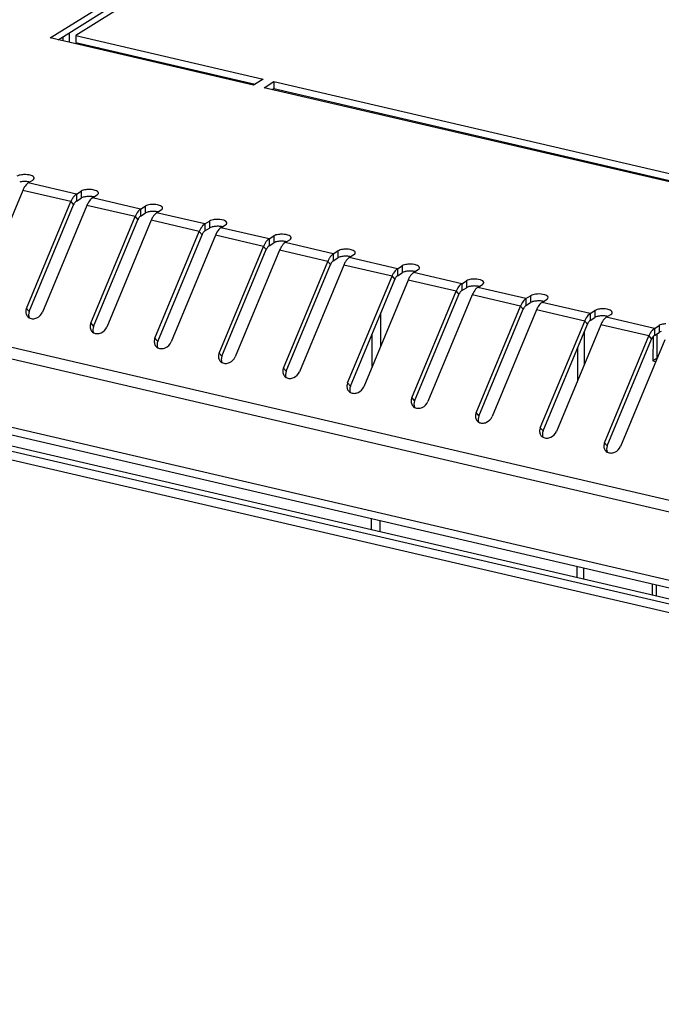
# Model space of a CAD drawing. Units: millimetres. Extents: x 0 to 297, y 0 to 210.
# Drawn here: x 101 to 110, y 57 to 71 of the extents above; entities that cross this region are included whole.
import ezdxf

# ---------------------------------------------------------------- set-up
doc = ezdxf.new("R2010")
doc.units = ezdxf.units.MM
doc.header["$LTSCALE"] = 16.335
doc.layers.get('0').update_dxf_attribs({"linetype": 'CONTINUOUS'})
doc.layers.add('CHANFREIN', color=7, linetype='CONTINUOUS')

msp = doc.modelspace()

# ---------------------------------------------------------------- linework, layer by layer
at = {"color": 7, "linetype": 'Continuous'}
for p, q in [((101.38528, 70.35036), (104.14014, 72.08036)), ((104.35421, 72.03065), (101.72848, 70.38175)), ((101.49258, 70.32545), (104.13985, 71.98788)), ((104.09677, 69.72075), (101.38528, 70.35036)), ((101.55389, 70.36395), (101.55373, 70.31125)), ((101.63975, 70.41787), (101.63935, 70.29137)), ((101.72848, 70.38175), (101.72819, 70.28927)), ((101.72848, 70.38175), (104.2259, 69.80185)), ((101.72819, 70.28927), (104.11831, 69.73428)), ((102.03919, 70.21706), (102.01765, 70.20353)), ((104.2259, 69.80185), (104.09677, 69.72075)), ((104.23948, 69.68762), (104.36861, 69.76871)), ((115.22814, 67.13604), (104.23948, 69.68762)), ((104.34678, 69.6627), (104.36832, 69.67623)), ((104.36861, 69.76871), (104.36832, 69.67623)), ((104.36832, 69.67623), (115.24969, 67.14957)), ((104.36861, 69.76871), (115.35728, 67.21714)), ((105.68945, 69.35093), (105.68951, 69.36945)), ((105.80373, 69.3244), (105.80379, 69.34291)), ((108.42613, 68.73401), (108.42607, 68.71549)), ((108.51489, 68.7134), (108.51483, 68.69488)), ((90.69022, 68.59458), (133.50321, 58.65339)), ((109.4318, 68.50049), (109.43174, 68.48197)), ((109.48331, 68.48853), (109.48326, 68.47001)), ((90.65955, 68.44479), (133.47254, 58.5036)), ((101.09422, 68.41832), (101.15631, 68.4573)), ((101.73642, 68.2692), (101.09422, 68.41832)), ((101.021, 68.31827), (100.42979, 66.89651)), ((101.6632, 68.16915), (101.021, 68.31827)), ((101.73642, 68.2692), (101.73613, 68.17672)), ((101.73642, 68.2692), (101.7985, 68.30819)), ((101.7985, 68.30819), (101.79821, 68.21571)), ((101.95048, 68.21949), (102.01257, 68.25848)), ((102.59268, 68.07037), (101.95048, 68.21949)), ((101.07198, 66.74739), (101.6632, 68.16915)), ((101.1083, 66.70494), (101.69952, 68.12669)), ((101.87726, 68.11945), (101.28605, 66.69769)), ((101.6632, 68.16915), (101.69952, 68.12669)), ((101.73613, 68.17672), (101.79821, 68.21571)), ((102.51946, 67.97033), (101.87726, 68.11945)), ((102.59268, 68.07037), (102.65476, 68.10936)), ((102.65476, 68.10936), (102.65447, 68.01688)), ((101.92824, 66.54857), (102.51946, 67.97033)), ((102.51946, 67.97033), (102.55578, 67.92787)), ((102.59268, 68.07037), (102.59239, 67.97789)), ((102.59239, 67.97789), (102.65447, 68.01688)), ((102.80674, 68.02067), (102.86883, 68.05966)), ((103.44894, 67.87155), (102.80674, 68.02067)), ((101.96456, 66.50611), (102.55578, 67.92787)), ((102.73352, 67.92062), (102.14231, 66.49886)), ((103.37572, 67.7715), (102.73352, 67.92062)), ((103.44894, 67.87155), (103.44865, 67.77907)), ((103.44894, 67.87155), (103.51102, 67.91054)), ((103.51102, 67.91054), (103.51073, 67.81806)), ((103.663, 67.82184), (103.72509, 67.86083)), ((102.7845, 66.34975), (103.37572, 67.7715)), ((102.82082, 66.30729), (103.41204, 67.72905)), ((103.58978, 67.7218), (102.99857, 66.30004)), ((103.37572, 67.7715), (103.41204, 67.72905)), ((103.44865, 67.77907), (103.51073, 67.81806)), ((104.23198, 67.57268), (103.58978, 67.7218)), ((104.3052, 67.67273), (103.663, 67.82184)), ((104.3052, 67.67273), (104.36728, 67.71171)), ((104.36728, 67.71171), (104.36699, 67.61923)), ((103.64076, 66.15092), (104.23198, 67.57268)), ((104.23198, 67.57268), (104.2683, 67.53022)), ((104.3052, 67.67273), (104.30491, 67.58025)), ((104.30491, 67.58025), (104.36699, 67.61923)), ((104.51926, 67.62302), (104.58135, 67.66201)), ((105.16146, 67.4739), (104.51926, 67.62302)), ((90.65669, 67.53496), (133.46968, 57.59376)), ((103.67708, 66.10847), (104.2683, 67.53022)), ((104.44604, 67.52297), (103.85483, 66.10122)), ((105.08824, 67.37386), (104.44604, 67.52297)), ((105.16146, 67.4739), (105.16117, 67.38142)), ((105.16146, 67.4739), (105.22354, 67.51289)), ((105.22354, 67.51289), (105.22325, 67.42041)), ((105.37552, 67.4242), (105.43761, 67.46318)), ((133.52291, 57.47465), (90.70992, 67.41584)), ((104.49702, 65.9521), (105.08824, 67.37386)), ((104.53334, 65.90964), (105.12456, 67.3314)), ((105.3023, 67.32415), (104.71109, 65.90239)), ((105.08824, 67.37386), (105.12456, 67.3314)), ((105.16117, 67.38142), (105.22325, 67.42041)), ((105.9445, 67.17503), (105.3023, 67.32415)), ((106.01772, 67.27508), (105.37552, 67.4242)), ((106.01772, 67.27508), (106.0798, 67.31407)), ((106.0798, 67.31407), (106.07951, 67.22159)), ((105.35328, 65.75328), (105.9445, 67.17503)), ((105.9445, 67.17503), (105.98082, 67.13258)), ((106.01772, 67.27508), (106.01743, 67.1826)), ((106.01743, 67.1826), (106.07951, 67.22159)), ((106.23178, 67.22537), (106.29387, 67.26436)), ((106.87398, 67.07625), (106.23178, 67.22537)), ((105.3896, 65.71082), (105.98082, 67.13258)), ((106.15856, 67.12533), (105.56735, 65.70357)), ((106.80076, 66.97621), (106.15856, 67.12533)), ((106.87398, 67.07625), (106.87369, 66.98377)), ((106.87398, 67.07625), (106.93606, 67.11524)), ((106.93606, 67.11524), (106.93577, 67.02276)), ((107.08804, 67.02655), (107.15013, 67.06554)), ((106.20954, 65.55445), (106.80076, 66.97621)), ((106.24586, 65.51199), (106.83708, 66.93375)), ((107.01482, 66.9265), (106.42361, 65.50475)), ((106.80076, 66.97621), (106.83708, 66.93375)), ((106.87369, 66.98377), (106.93577, 67.02276)), ((107.65702, 66.77738), (107.01482, 66.9265)), ((107.73024, 66.87743), (107.08804, 67.02655)), ((107.73024, 66.87743), (107.79232, 66.91642)), ((107.79232, 66.91642), (107.79203, 66.82394)), ((107.0658, 65.35563), (107.65702, 66.77738)), ((107.65702, 66.77738), (107.69334, 66.73493)), ((107.73024, 66.87743), (107.72995, 66.78495)), ((107.72995, 66.78495), (107.79203, 66.82394)), ((107.9443, 66.82772), (108.00639, 66.86671)), ((108.5865, 66.67861), (107.9443, 66.82772)), ((101.07198, 66.74739), (101.1083, 66.70494)), ((105.79405, 66.24874), (105.79543, 66.68675)), ((107.10212, 65.31317), (107.69334, 66.73493)), ((107.87108, 66.72768), (107.27987, 65.30592)), ((108.51328, 66.57856), (107.87108, 66.72768)), ((108.5865, 66.67861), (108.58621, 66.58613)), ((108.5865, 66.67861), (108.64858, 66.71759)), ((108.64858, 66.71759), (108.64829, 66.62511)), ((108.80056, 66.6289), (108.86265, 66.66789)), ((101.92824, 66.54857), (101.96456, 66.50611)), ((107.92206, 65.1568), (108.51328, 66.57856)), ((107.95838, 65.11435), (108.5496, 66.5361)), ((108.72734, 66.52885), (108.13613, 65.1071)), ((108.51328, 66.57856), (108.5496, 66.5361)), ((108.58621, 66.58613), (108.64829, 66.62511)), ((109.36954, 66.37974), (108.72734, 66.52885)), ((109.44276, 66.47978), (108.80056, 66.6289)), ((109.44276, 66.47978), (109.50484, 66.51877)), ((109.50484, 66.51877), (109.50455, 66.42629)), ((105.67881, 65.97161), (105.68019, 66.40962)), ((108.50771, 66.43538), (108.50633, 65.99737)), ((109.44276, 66.47978), (109.44247, 66.3873)), ((109.44247, 66.3873), (109.50455, 66.42629)), ((109.47676, 66.40884), (109.47573, 66.07981)), ((102.7845, 66.34975), (102.82082, 66.30729)), ((108.77832, 64.95798), (109.36954, 66.37974)), ((108.81464, 64.91552), (109.40586, 66.33728)), ((109.5836, 66.33003), (108.99239, 64.90827)), ((109.36954, 66.37974), (109.40586, 66.33728)), ((109.42509, 66.3703), (109.42407, 66.04737)), ((103.64076, 66.15092), (103.67708, 66.10847)), ((108.41821, 66.22015), (108.41683, 65.78214)), ((109.47573, 66.07981), (109.42407, 66.04737)), ((109.42407, 66.04737), (109.46237, 66.03848)), ((104.49702, 65.9521), (104.53334, 65.90964)), ((105.35328, 65.75328), (105.3896, 65.71082)), ((106.20954, 65.55445), (106.24586, 65.51199)), ((107.0658, 65.35563), (107.10212, 65.31317)), ((107.92206, 65.1568), (107.95838, 65.11435)), ((108.77832, 64.95798), (108.81464, 64.91552)), ((105.67197, 63.7998), (105.67241, 63.94154)), ((105.78625, 63.77327), (105.7867, 63.91501)), ((108.40903, 63.3061), (108.40859, 63.16436)), ((108.49779, 63.28549), (108.49735, 63.14375)), ((109.4147, 63.07258), (109.41426, 62.93084)), ((109.46622, 63.06062), (109.46577, 62.91888))]:
    msp.add_line(p, q, dxfattribs=at)
for centre, radius, start, end in [((101.88342, 68.04158), 0.19491, 103.832468, 106.288142), ((101.92724, 68.06565), 0.28327, 148.898019, 150.527372), ((102.7835, 67.86683), 0.28327, 148.898019, 150.527372), ((102.73968, 67.84276), 0.19491, 103.832468, 106.288142), ((103.59594, 67.64394), 0.19491, 103.832468, 106.288142), ((103.63976, 67.66801), 0.28327, 148.898019, 150.527372), ((104.49602, 67.46918), 0.28327, 148.898019, 150.527372), ((104.4522, 67.44511), 0.19491, 103.832468, 106.288142), ((105.30846, 67.24629), 0.19491, 103.832468, 106.288142), ((105.35228, 67.27036), 0.28327, 148.898019, 150.527372), ((106.20854, 67.07153), 0.28327, 148.898019, 150.527372), ((106.16472, 67.04746), 0.19491, 103.832468, 106.288142), ((107.0648, 66.87271), 0.28327, 148.898019, 150.527372), ((107.02098, 66.84864), 0.19491, 103.832468, 106.288142), ((107.92106, 66.67389), 0.28327, 148.898019, 150.527372), ((107.87724, 66.64982), 0.19491, 103.832468, 106.288142), ((101.14932, 66.69727), 0.086, 211.990358, 220.610956), ((108.77732, 66.47506), 0.28327, 148.898019, 150.527372), ((108.7335, 66.45099), 0.19491, 103.832468, 106.288142), ((102.00558, 66.49845), 0.086, 211.990358, 220.610956), ((109.63358, 66.27624), 0.28327, 148.898019, 150.527372), ((102.86184, 66.29963), 0.086, 211.990358, 220.610956), ((103.7181, 66.1008), 0.086, 211.990358, 220.610956), ((104.57436, 65.90198), 0.086, 211.990358, 220.610956), ((105.43062, 65.70315), 0.086, 211.990358, 220.610956), ((106.28688, 65.50433), 0.086, 211.990358, 220.610956), ((107.14314, 65.30551), 0.086, 211.990358, 220.610956), ((107.9994, 65.10668), 0.086, 211.990358, 220.610956), ((108.85566, 64.90786), 0.086, 211.990358, 220.610956)]:
    msp.add_arc(centre, radius, start, end, dxfattribs=at)
for points, knots in [([(101.03302, 68.52935), (101.02394, 68.52893), (100.99294, 68.526), (100.96106, 68.51882), (100.94224, 68.50701)], [0, 0, 0, 0, 0.29035055, 1, 1, 1, 1]), ([(101.17428, 68.48176), (101.17433, 68.50031), (101.11211, 68.52946), (101.06613, 68.53091), (101.03302, 68.52935)], [0, 0, 0, 0, 0.35873165, 1, 1, 1, 1]), ([(101.17372, 68.47736), (101.1739, 68.47808), (101.17418, 68.47954), (101.17428, 68.48103), (101.17428, 68.48176)], [0, 0, 0, 0, 0.50331832, 1, 1, 1, 1]), ([(101.88928, 68.33053), (101.8802, 68.3301), (101.8492, 68.32718), (101.81732, 68.32), (101.7985, 68.30819)], [0, 0, 0, 0, 0.29035055, 1, 1, 1, 1]), ([(102.03054, 68.28294), (102.03059, 68.30148), (101.96837, 68.33064), (101.92239, 68.33209), (101.88928, 68.33053)], [0, 0, 0, 0, 0.35873165, 1, 1, 1, 1]), ([(102.02998, 68.27853), (102.03016, 68.27926), (102.03044, 68.28072), (102.03054, 68.2822), (102.03054, 68.28294)], [0, 0, 0, 0, 0.50331832, 1, 1, 1, 1]), ([(101.71026, 68.14811), (101.70825, 68.14477), (101.70441, 68.13775), (101.70109, 68.13047), (101.69952, 68.12669)], [0, 0, 0, 0, 0.48837087, 1, 1, 1, 1]), ([(102.74554, 68.1317), (102.73646, 68.13128), (102.70546, 68.12835), (102.67358, 68.12118), (102.65476, 68.10936)], [0, 0, 0, 0, 0.29035055, 1, 1, 1, 1]), ([(102.8868, 68.08411), (102.88685, 68.10266), (102.82463, 68.13182), (102.77865, 68.13326), (102.74554, 68.1317)], [0, 0, 0, 0, 0.35873165, 1, 1, 1, 1]), ([(102.88624, 68.07971), (102.88642, 68.08043), (102.8867, 68.08189), (102.8868, 68.08338), (102.8868, 68.08411)], [0, 0, 0, 0, 0.50331832, 1, 1, 1, 1]), ([(102.56652, 67.94929), (102.5645, 67.94594), (102.56067, 67.93892), (102.55735, 67.93165), (102.55578, 67.92787)], [0, 0, 0, 0, 0.48837087, 1, 1, 1, 1]), ([(103.6018, 67.93288), (103.59272, 67.93245), (103.56172, 67.92953), (103.52984, 67.92235), (103.51102, 67.91054)], [0, 0, 0, 0, 0.29035055, 1, 1, 1, 1]), ([(103.74306, 67.88529), (103.74311, 67.90383), (103.68089, 67.93299), (103.63491, 67.93444), (103.6018, 67.93288)], [0, 0, 0, 0, 0.35873165, 1, 1, 1, 1]), ([(103.7425, 67.88089), (103.74268, 67.88161), (103.74296, 67.88307), (103.74306, 67.88455), (103.74306, 67.88529)], [0, 0, 0, 0, 0.50331832, 1, 1, 1, 1]), ([(103.42278, 67.75046), (103.42076, 67.74712), (103.41692, 67.7401), (103.41361, 67.73282), (103.41204, 67.72905)], [0, 0, 0, 0, 0.48837087, 1, 1, 1, 1]), ([(104.45806, 67.73406), (104.44898, 67.73363), (104.41798, 67.73071), (104.3861, 67.72353), (104.36728, 67.71171)], [0, 0, 0, 0, 0.29035055, 1, 1, 1, 1]), ([(104.59932, 67.68647), (104.59937, 67.70501), (104.53715, 67.73417), (104.49117, 67.73561), (104.45806, 67.73406)], [0, 0, 0, 0, 0.35873165, 1, 1, 1, 1]), ([(104.59876, 67.68206), (104.59894, 67.68279), (104.59922, 67.68425), (104.59932, 67.68573), (104.59932, 67.68647)], [0, 0, 0, 0, 0.50331832, 1, 1, 1, 1]), ([(104.27904, 67.55164), (104.27702, 67.5483), (104.27318, 67.54128), (104.26987, 67.534), (104.2683, 67.53022)], [0, 0, 0, 0, 0.48837087, 1, 1, 1, 1]), ([(105.31432, 67.53523), (105.30524, 67.53481), (105.27424, 67.53188), (105.24236, 67.5247), (105.22354, 67.51289)], [0, 0, 0, 0, 0.29035055, 1, 1, 1, 1]), ([(105.45558, 67.48764), (105.45563, 67.50619), (105.39341, 67.53534), (105.34743, 67.53679), (105.31432, 67.53523)], [0, 0, 0, 0, 0.35873165, 1, 1, 1, 1]), ([(105.45502, 67.48324), (105.4552, 67.48396), (105.45548, 67.48542), (105.45558, 67.48691), (105.45558, 67.48764)], [0, 0, 0, 0, 0.50331832, 1, 1, 1, 1]), ([(105.1353, 67.35281), (105.13328, 67.34947), (105.12944, 67.34245), (105.12613, 67.33517), (105.12456, 67.3314)], [0, 0, 0, 0, 0.48837087, 1, 1, 1, 1]), ([(106.17058, 67.33641), (106.1615, 67.33598), (106.1305, 67.33306), (106.09862, 67.32588), (106.0798, 67.31407)], [0, 0, 0, 0, 0.29035055, 1, 1, 1, 1]), ([(106.31184, 67.28882), (106.31188, 67.30736), (106.24967, 67.33652), (106.20369, 67.33797), (106.17058, 67.33641)], [0, 0, 0, 0, 0.35873165, 1, 1, 1, 1]), ([(106.31128, 67.28441), (106.31146, 67.28514), (106.31174, 67.2866), (106.31183, 67.28808), (106.31184, 67.28882)], [0, 0, 0, 0, 0.50331832, 1, 1, 1, 1]), ([(105.99156, 67.15399), (105.98954, 67.15065), (105.9857, 67.14363), (105.98239, 67.13635), (105.98082, 67.13258)], [0, 0, 0, 0, 0.48837087, 1, 1, 1, 1]), ([(107.02684, 67.13759), (107.01776, 67.13716), (106.98676, 67.13423), (106.95488, 67.12706), (106.93606, 67.11524)], [0, 0, 0, 0, 0.29035055, 1, 1, 1, 1]), ([(107.1681, 67.08999), (107.16814, 67.10854), (107.10593, 67.1377), (107.05995, 67.13914), (107.02684, 67.13759)], [0, 0, 0, 0, 0.35873165, 1, 1, 1, 1]), ([(107.16754, 67.08559), (107.16772, 67.08631), (107.168, 67.08777), (107.16809, 67.08926), (107.1681, 67.08999)], [0, 0, 0, 0, 0.50331832, 1, 1, 1, 1]), ([(106.84782, 66.95517), (106.8458, 66.95182), (106.84196, 66.9448), (106.83865, 66.93753), (106.83708, 66.93375)], [0, 0, 0, 0, 0.48837087, 1, 1, 1, 1]), ([(107.8831, 66.93876), (107.87402, 66.93833), (107.84302, 66.93541), (107.81114, 66.92823), (107.79232, 66.91642)], [0, 0, 0, 0, 0.29035055, 1, 1, 1, 1]), ([(108.02436, 66.89117), (108.0244, 66.90971), (107.96219, 66.93887), (107.91621, 66.94032), (107.8831, 66.93876)], [0, 0, 0, 0, 0.35873165, 1, 1, 1, 1]), ([(108.0238, 66.88677), (108.02398, 66.88749), (108.02426, 66.88895), (108.02435, 66.89043), (108.02436, 66.89117)], [0, 0, 0, 0, 0.50331832, 1, 1, 1, 1]), ([(107.70408, 66.75634), (107.70206, 66.753), (107.69822, 66.74598), (107.69491, 66.7387), (107.69334, 66.73493)], [0, 0, 0, 0, 0.48837087, 1, 1, 1, 1]), ([(108.73936, 66.73994), (108.73028, 66.73951), (108.69928, 66.73659), (108.6674, 66.72941), (108.64858, 66.71759)], [0, 0, 0, 0, 0.29035055, 1, 1, 1, 1]), ([(108.88062, 66.69235), (108.88066, 66.71089), (108.81845, 66.74005), (108.77247, 66.74149), (108.73936, 66.73994)], [0, 0, 0, 0, 0.35873165, 1, 1, 1, 1]), ([(108.88006, 66.68794), (108.88024, 66.68867), (108.88052, 66.69013), (108.88061, 66.69161), (108.88062, 66.69235)], [0, 0, 0, 0, 0.50331832, 1, 1, 1, 1]), ([(108.56034, 66.55752), (108.55832, 66.55418), (108.55448, 66.54716), (108.55117, 66.53988), (108.5496, 66.5361)], [0, 0, 0, 0, 0.48837087, 1, 1, 1, 1]), ([(109.59562, 66.54111), (109.58654, 66.54069), (109.55554, 66.53776), (109.52366, 66.53059), (109.50484, 66.51877)], [0, 0, 0, 0, 0.29035055, 1, 1, 1, 1]), ([(109.4166, 66.35869), (109.41458, 66.35535), (109.41074, 66.34833), (109.40743, 66.34105), (109.40586, 66.33728)], [0, 0, 0, 0, 0.48837087, 1, 1, 1, 1])]:
    msp.add_open_spline(points, degree=3, knots=knots, dxfattribs=at)
for points in [[(101.03273, 68.43687), (101.0152, 68.43605), (100.99761, 68.43386), (100.98057, 68.42966)], [(101.04249, 68.3611), (101.03424, 68.34742), (101.02714, 68.33302), (101.021, 68.31827)], [(101.08812, 68.43474), (101.06979, 68.43708), (101.05119, 68.43774), (101.03273, 68.43687)], [(101.09422, 68.41832), (101.07245, 68.40464), (101.05578, 68.38311), (101.04249, 68.3611)], [(101.11327, 68.43028), (101.10497, 68.4322), (101.09656, 68.43366), (101.08812, 68.43474)], [(101.15631, 68.4573), (101.16381, 68.46201), (101.17157, 68.46877), (101.17372, 68.47736)], [(101.73642, 68.2692), (101.71464, 68.25552), (101.69797, 68.23399), (101.68469, 68.21198)], [(101.82876, 68.22867), (101.81814, 68.22556), (101.80758, 68.22159), (101.79821, 68.21571)], [(101.88899, 68.23805), (101.87146, 68.23722), (101.85387, 68.23504), (101.83683, 68.23084)], [(101.94438, 68.23591), (101.92605, 68.23826), (101.90745, 68.23892), (101.88899, 68.23805)], [(101.95048, 68.21949), (101.92871, 68.20582), (101.91204, 68.18429), (101.89875, 68.16227)], [(101.96953, 68.23146), (101.96123, 68.23337), (101.95282, 68.23483), (101.94438, 68.23591)], [(102.01257, 68.25848), (102.02007, 68.26319), (102.02783, 68.26995), (102.02998, 68.27853)], [(101.68062, 68.20502), (101.67408, 68.19345), (101.6683, 68.18143), (101.6632, 68.16915)], [(101.73613, 68.17672), (101.72524, 68.16988), (101.7169, 68.15912), (101.71026, 68.14811)], [(101.89875, 68.16227), (101.8905, 68.1486), (101.8834, 68.13419), (101.87726, 68.11945)], [(102.53688, 68.0062), (102.53034, 67.99463), (102.52456, 67.9826), (102.51946, 67.97033)], [(102.59268, 68.07037), (102.5709, 68.0567), (102.55423, 68.03517), (102.54095, 68.01316)], [(102.59239, 67.97789), (102.5815, 67.97106), (102.57316, 67.96029), (102.56652, 67.94929)], [(102.68502, 68.02984), (102.6744, 68.02674), (102.66384, 68.02276), (102.65447, 68.01688)], [(102.74525, 68.03922), (102.72772, 68.0384), (102.71013, 68.03622), (102.69309, 68.03201)], [(102.75501, 67.96345), (102.74676, 67.94978), (102.73966, 67.93537), (102.73352, 67.92062)], [(102.80064, 68.03709), (102.78231, 68.03944), (102.76371, 68.04009), (102.74525, 68.03922)], [(102.80674, 68.02067), (102.78497, 68.00699), (102.7683, 67.98546), (102.75501, 67.96345)], [(102.82579, 68.03264), (102.81749, 68.03455), (102.80908, 68.03601), (102.80064, 68.03709)], [(102.86883, 68.05966), (102.87633, 68.06436), (102.88409, 68.07112), (102.88624, 68.07971)], [(103.44894, 67.87155), (103.42716, 67.85788), (103.41049, 67.83635), (103.39721, 67.81433)], [(103.54128, 67.83102), (103.53066, 67.82791), (103.5201, 67.82394), (103.51073, 67.81806)], [(103.60151, 67.8404), (103.58398, 67.83958), (103.56639, 67.83739), (103.54935, 67.83319)], [(103.6569, 67.83827), (103.63857, 67.84061), (103.61997, 67.84127), (103.60151, 67.8404)], [(103.68205, 67.83381), (103.67375, 67.83573), (103.66534, 67.83718), (103.6569, 67.83827)], [(103.72509, 67.86083), (103.73259, 67.86554), (103.74035, 67.8723), (103.7425, 67.88089)], [(103.39314, 67.80738), (103.3866, 67.7958), (103.38082, 67.78378), (103.37572, 67.7715)], [(103.44865, 67.77907), (103.43776, 67.77223), (103.42942, 67.76147), (103.42278, 67.75046)], [(103.61127, 67.76463), (103.60302, 67.75095), (103.59592, 67.73655), (103.58978, 67.7218)], [(103.663, 67.82184), (103.64123, 67.80817), (103.62456, 67.78664), (103.61127, 67.76463)], [(104.2494, 67.60855), (104.24286, 67.59698), (104.23708, 67.58495), (104.23198, 67.57268)], [(104.3052, 67.67273), (104.28342, 67.65905), (104.26675, 67.63752), (104.25347, 67.61551)], [(104.30491, 67.58025), (104.29402, 67.57341), (104.28568, 67.56264), (104.27904, 67.55164)], [(104.39754, 67.63219), (104.38692, 67.62909), (104.37636, 67.62512), (104.36699, 67.61923)], [(104.45777, 67.64158), (104.44024, 67.64075), (104.42265, 67.63857), (104.40561, 67.63437)], [(104.46753, 67.5658), (104.45928, 67.55213), (104.45218, 67.53772), (104.44604, 67.52297)], [(104.51316, 67.63944), (104.49483, 67.64179), (104.47623, 67.64244), (104.45777, 67.64158)], [(104.51926, 67.62302), (104.49749, 67.60935), (104.48082, 67.58782), (104.46753, 67.5658)], [(104.53831, 67.63499), (104.53001, 67.6369), (104.5216, 67.63836), (104.51316, 67.63944)], [(104.58135, 67.66201), (104.58885, 67.66672), (104.59661, 67.67347), (104.59876, 67.68206)], [(105.16146, 67.4739), (105.13968, 67.46023), (105.12301, 67.4387), (105.10973, 67.41668)], [(105.2538, 67.43337), (105.24318, 67.43026), (105.23262, 67.42629), (105.22325, 67.42041)], [(105.31403, 67.44275), (105.2965, 67.44193), (105.27891, 67.43974), (105.26187, 67.43554)], [(105.36941, 67.44062), (105.35109, 67.44296), (105.33249, 67.44362), (105.31403, 67.44275)], [(105.39457, 67.43616), (105.38627, 67.43808), (105.37786, 67.43954), (105.36941, 67.44062)], [(105.43761, 67.46318), (105.4451, 67.46789), (105.45287, 67.47465), (105.45502, 67.48324)], [(105.10566, 67.40973), (105.09912, 67.39816), (105.09334, 67.38613), (105.08824, 67.37386)], [(105.16117, 67.38142), (105.15028, 67.37459), (105.14194, 67.36382), (105.1353, 67.35281)], [(105.32379, 67.36698), (105.31554, 67.3533), (105.30844, 67.3389), (105.3023, 67.32415)], [(105.37552, 67.4242), (105.35375, 67.41052), (105.33708, 67.38899), (105.32379, 67.36698)], [(105.96192, 67.21091), (105.95538, 67.19933), (105.9496, 67.18731), (105.9445, 67.17503)], [(106.01772, 67.27508), (105.99594, 67.2614), (105.97927, 67.23987), (105.96599, 67.21786)], [(106.01743, 67.1826), (106.00654, 67.17576), (105.9982, 67.165), (105.99156, 67.15399)], [(106.11006, 67.23455), (106.09944, 67.23144), (106.08888, 67.22747), (106.07951, 67.22159)], [(106.17029, 67.24393), (106.15276, 67.2431), (106.13517, 67.24092), (106.11813, 67.23672)], [(106.22567, 67.24179), (106.20735, 67.24414), (106.18875, 67.2448), (106.17029, 67.24393)], [(106.23178, 67.22537), (106.21001, 67.2117), (106.19334, 67.19017), (106.18005, 67.16815)], [(106.25083, 67.23734), (106.24253, 67.23926), (106.23412, 67.24071), (106.22567, 67.24179)], [(106.29387, 67.26436), (106.30136, 67.26907), (106.30913, 67.27583), (106.31128, 67.28441)], [(106.18005, 67.16815), (106.1718, 67.15448), (106.1647, 67.14007), (106.15856, 67.12533)], [(106.87398, 67.07625), (106.8522, 67.06258), (106.83553, 67.04105), (106.82225, 67.01904)], [(107.02655, 67.04511), (107.00902, 67.04428), (106.99143, 67.0421), (106.97438, 67.03789)], [(107.08193, 67.04297), (107.06361, 67.04532), (107.045, 67.04597), (107.02655, 67.04511)], [(107.10709, 67.03852), (107.09879, 67.04043), (107.09038, 67.04189), (107.08193, 67.04297)], [(107.15013, 67.06554), (107.15762, 67.07024), (107.16539, 67.077), (107.16754, 67.08559)], [(106.81818, 67.01208), (106.81164, 67.00051), (106.80586, 66.98848), (106.80076, 66.97621)], [(106.87369, 66.98377), (106.8628, 66.97694), (106.85446, 66.96617), (106.84782, 66.95517)], [(106.96632, 67.03572), (106.9557, 67.03262), (106.94514, 67.02864), (106.93577, 67.02276)], [(107.03631, 66.96933), (107.02806, 66.95566), (107.02096, 66.94125), (107.01482, 66.9265)], [(107.08804, 67.02655), (107.06627, 67.01287), (107.0496, 66.99134), (107.03631, 66.96933)], [(107.67444, 66.81326), (107.6679, 66.80168), (107.66212, 66.78966), (107.65702, 66.77738)], [(107.73024, 66.87743), (107.70846, 66.86376), (107.69179, 66.84223), (107.67851, 66.82021)], [(107.72995, 66.78495), (107.71906, 66.77811), (107.71072, 66.76735), (107.70408, 66.75634)], [(107.82258, 66.8369), (107.81196, 66.83379), (107.8014, 66.82982), (107.79203, 66.82394)], [(107.88281, 66.84628), (107.86528, 66.84546), (107.84769, 66.84327), (107.83064, 66.83907)], [(107.93819, 66.84415), (107.91987, 66.84649), (107.90126, 66.84715), (107.88281, 66.84628)], [(107.9443, 66.82772), (107.92253, 66.81405), (107.90586, 66.79252), (107.89257, 66.77051)], [(107.96335, 66.83969), (107.95505, 66.84161), (107.94664, 66.84306), (107.93819, 66.84415)], [(108.00639, 66.86671), (108.01388, 66.87142), (108.02165, 66.87818), (108.0238, 66.88677)], [(101.07198, 66.74739), (101.06543, 66.73163), (101.06189, 66.71408), (101.06266, 66.69703)], [(101.06266, 66.69703), (101.06337, 66.68126), (101.06802, 66.6651), (101.07638, 66.65171)], [(101.1083, 66.70494), (101.09748, 66.67892), (101.09548, 66.64621), (101.10682, 66.62041)], [(101.20985, 66.62072), (101.2429, 66.63525), (101.27219, 66.66435), (101.28605, 66.69769)], [(107.89257, 66.77051), (107.88432, 66.75683), (107.87722, 66.74243), (107.87108, 66.72768)], [(108.5865, 66.67861), (108.56472, 66.66493), (108.54805, 66.6434), (108.53477, 66.62139)], [(108.73907, 66.64746), (108.72154, 66.64663), (108.70395, 66.64445), (108.6869, 66.64025)], [(108.79445, 66.64532), (108.77613, 66.64767), (108.75752, 66.64833), (108.73907, 66.64746)], [(108.81961, 66.64087), (108.81131, 66.64278), (108.8029, 66.64424), (108.79445, 66.64532)], [(108.86265, 66.66789), (108.87014, 66.6726), (108.87791, 66.67935), (108.88006, 66.68794)], [(101.08404, 66.6413), (101.09094, 66.63325), (101.09947, 66.62639), (101.10877, 66.62131)], [(101.10877, 66.62131), (101.12362, 66.61322), (101.14116, 66.60931), (101.15807, 66.60937)], [(101.15807, 66.60937), (101.17574, 66.60942), (101.19367, 66.61361), (101.20985, 66.62072)], [(101.92824, 66.54857), (101.92169, 66.53281), (101.91815, 66.51526), (101.91892, 66.4982)], [(108.5307, 66.61443), (108.52416, 66.60286), (108.51838, 66.59083), (108.51328, 66.57856)], [(108.58621, 66.58613), (108.57532, 66.57929), (108.56698, 66.56852), (108.56034, 66.55752)], [(108.67884, 66.63808), (108.66822, 66.63497), (108.65766, 66.631), (108.64829, 66.62511)], [(108.74883, 66.57168), (108.74058, 66.55801), (108.73348, 66.5436), (108.72734, 66.52885)], [(108.80056, 66.6289), (108.77879, 66.61523), (108.76212, 66.5937), (108.74883, 66.57168)], [(101.91892, 66.4982), (101.91963, 66.48244), (101.92428, 66.46628), (101.93264, 66.45289)], [(101.9403, 66.44247), (101.9472, 66.43442), (101.95573, 66.42756), (101.96503, 66.42249)], [(101.96456, 66.50611), (101.95374, 66.48009), (101.95174, 66.44739), (101.96308, 66.42159)], [(101.96503, 66.42249), (101.97988, 66.41439), (101.99742, 66.41049), (102.01433, 66.41054)], [(102.01433, 66.41054), (102.032, 66.4106), (102.04993, 66.41479), (102.06611, 66.4219)], [(102.06611, 66.4219), (102.09916, 66.43642), (102.12845, 66.46553), (102.14231, 66.49886)], [(109.38696, 66.41561), (109.38042, 66.40404), (109.37464, 66.39201), (109.36954, 66.37974)], [(109.44276, 66.47978), (109.42098, 66.46611), (109.40431, 66.44458), (109.39103, 66.42257)], [(109.44247, 66.3873), (109.43158, 66.38047), (109.42324, 66.3697), (109.4166, 66.35869)], [(109.5351, 66.43925), (109.52448, 66.43614), (109.51392, 66.43217), (109.50455, 66.42629)], [(102.7845, 66.34975), (102.77795, 66.33398), (102.77441, 66.31644), (102.77518, 66.29938)], [(102.77518, 66.29938), (102.77589, 66.28361), (102.78054, 66.26745), (102.7889, 66.25407)], [(102.82082, 66.30729), (102.81, 66.28127), (102.808, 66.24856), (102.81934, 66.22276)], [(102.92237, 66.22307), (102.95542, 66.2376), (102.98471, 66.26671), (102.99857, 66.30004)], [(102.79656, 66.24365), (102.80346, 66.2356), (102.81199, 66.22874), (102.82129, 66.22366)], [(102.82129, 66.22366), (102.83614, 66.21557), (102.85368, 66.21167), (102.87059, 66.21172)], [(102.87059, 66.21172), (102.88826, 66.21178), (102.90619, 66.21596), (102.92237, 66.22307)], [(103.64076, 66.15092), (103.63421, 66.13516), (103.63067, 66.11761), (103.63144, 66.10056)], [(103.63144, 66.10056), (103.63215, 66.08479), (103.6368, 66.06863), (103.64516, 66.05524)], [(103.65282, 66.04482), (103.65972, 66.03678), (103.66825, 66.02992), (103.67755, 66.02484)], [(103.67708, 66.10847), (103.66626, 66.08245), (103.66426, 66.04974), (103.6756, 66.02394)], [(103.67755, 66.02484), (103.69239, 66.01674), (103.70994, 66.01284), (103.72685, 66.0129)], [(103.72685, 66.0129), (103.74452, 66.01295), (103.76245, 66.01714), (103.77863, 66.02425)], [(103.77863, 66.02425), (103.81168, 66.03878), (103.84096, 66.06788), (103.85483, 66.10122)], [(104.49702, 65.9521), (104.49047, 65.93633), (104.48693, 65.91879), (104.4877, 65.90173)], [(104.4877, 65.90173), (104.48841, 65.88597), (104.49306, 65.8698), (104.50142, 65.85642)], [(104.53334, 65.90964), (104.52252, 65.88362), (104.52052, 65.85091), (104.53186, 65.82512)], [(104.63489, 65.82543), (104.66794, 65.83995), (104.69722, 65.86906), (104.71109, 65.90239)], [(104.50908, 65.846), (104.51597, 65.83795), (104.52451, 65.83109), (104.53381, 65.82602)], [(104.53381, 65.82602), (104.54865, 65.81792), (104.5662, 65.81402), (104.58311, 65.81407)], [(104.58311, 65.81407), (104.60078, 65.81413), (104.61871, 65.81832), (104.63489, 65.82543)], [(105.35328, 65.75328), (105.34673, 65.73751), (105.34319, 65.71996), (105.34396, 65.70291)], [(105.34396, 65.70291), (105.34467, 65.68714), (105.34932, 65.67098), (105.35768, 65.65759)], [(105.36534, 65.64718), (105.37223, 65.63913), (105.38077, 65.63227), (105.39007, 65.62719)], [(105.3896, 65.71082), (105.37878, 65.6848), (105.37678, 65.65209), (105.38812, 65.62629)], [(105.39007, 65.62719), (105.40491, 65.6191), (105.42246, 65.61519), (105.43937, 65.61525)], [(105.43937, 65.61525), (105.45704, 65.6153), (105.47497, 65.61949), (105.49115, 65.6266)], [(105.49115, 65.6266), (105.5242, 65.64113), (105.55348, 65.67024), (105.56735, 65.70357)], [(106.20954, 65.55445), (106.20298, 65.53869), (106.19945, 65.52114), (106.20022, 65.50408)], [(106.20022, 65.50408), (106.20093, 65.48832), (106.20558, 65.47216), (106.21394, 65.45877)], [(106.24586, 65.51199), (106.23504, 65.48597), (106.23304, 65.45327), (106.24438, 65.42747)], [(106.34741, 65.42778), (106.38046, 65.4423), (106.40974, 65.47141), (106.42361, 65.50475)], [(106.2216, 65.44835), (106.22849, 65.4403), (106.23703, 65.43344), (106.24633, 65.42837)], [(106.24633, 65.42837), (106.26117, 65.42027), (106.27872, 65.41637), (106.29563, 65.41642)], [(106.29563, 65.41642), (106.3133, 65.41648), (106.33123, 65.42067), (106.34741, 65.42778)], [(107.0658, 65.35563), (107.05924, 65.33986), (107.05571, 65.32232), (107.05648, 65.30526)], [(107.05648, 65.30526), (107.05719, 65.28949), (107.06184, 65.27333), (107.0702, 65.25995)], [(107.07786, 65.24953), (107.08475, 65.24148), (107.09329, 65.23462), (107.10259, 65.22955)], [(107.10212, 65.31317), (107.0913, 65.28715), (107.0893, 65.25444), (107.10064, 65.22864)], [(107.10259, 65.22955), (107.11743, 65.22145), (107.13498, 65.21755), (107.15189, 65.2176)], [(107.15189, 65.2176), (107.16956, 65.21766), (107.18749, 65.22185), (107.20367, 65.22895)], [(107.20367, 65.22895), (107.23672, 65.24348), (107.266, 65.27259), (107.27987, 65.30592)], [(107.92206, 65.1568), (107.9155, 65.14104), (107.91197, 65.12349), (107.91274, 65.10644)], [(107.91274, 65.10644), (107.91345, 65.09067), (107.9181, 65.07451), (107.92646, 65.06112)], [(107.95838, 65.11435), (107.94756, 65.08833), (107.94556, 65.05562), (107.9569, 65.02982)], [(108.05993, 65.03013), (108.09298, 65.04466), (108.12226, 65.07376), (108.13613, 65.1071)], [(107.93412, 65.0507), (107.94101, 65.04266), (107.94955, 65.0358), (107.95885, 65.03072)], [(107.95885, 65.03072), (107.97369, 65.02262), (107.99124, 65.01872), (108.00815, 65.01878)], [(108.00815, 65.01878), (108.02582, 65.01883), (108.04375, 65.02302), (108.05993, 65.03013)], [(108.77832, 64.95798), (108.77176, 64.94221), (108.76823, 64.92467), (108.769, 64.90761)], [(108.769, 64.90761), (108.76971, 64.89185), (108.77436, 64.87568), (108.78272, 64.8623)], [(108.79038, 64.85188), (108.79727, 64.84383), (108.80581, 64.83697), (108.81511, 64.8319)], [(108.81464, 64.91552), (108.80382, 64.8895), (108.80182, 64.8568), (108.81316, 64.831)], [(108.81511, 64.8319), (108.82995, 64.8238), (108.8475, 64.8199), (108.86441, 64.81995)], [(108.86441, 64.81995), (108.88208, 64.82001), (108.90001, 64.8242), (108.91619, 64.83131)], [(108.91619, 64.83131), (108.94924, 64.84583), (108.97852, 64.87494), (108.99239, 64.90827)]]:
    msp.add_open_spline(points, degree=3, dxfattribs=at)
at = {"layer": 'CHANFREIN', "color": 7, "linetype": 'Continuous'}
for p, q in [((127.51559, 58.65365), (96.85788, 65.77238)), ((96.94252, 65.82678), (127.56818, 58.71549)), ((127.49044, 58.54534), (96.81459, 65.66829))]:
    msp.add_line(p, q, dxfattribs=at)

doc.saveas('drawing.dxf')
